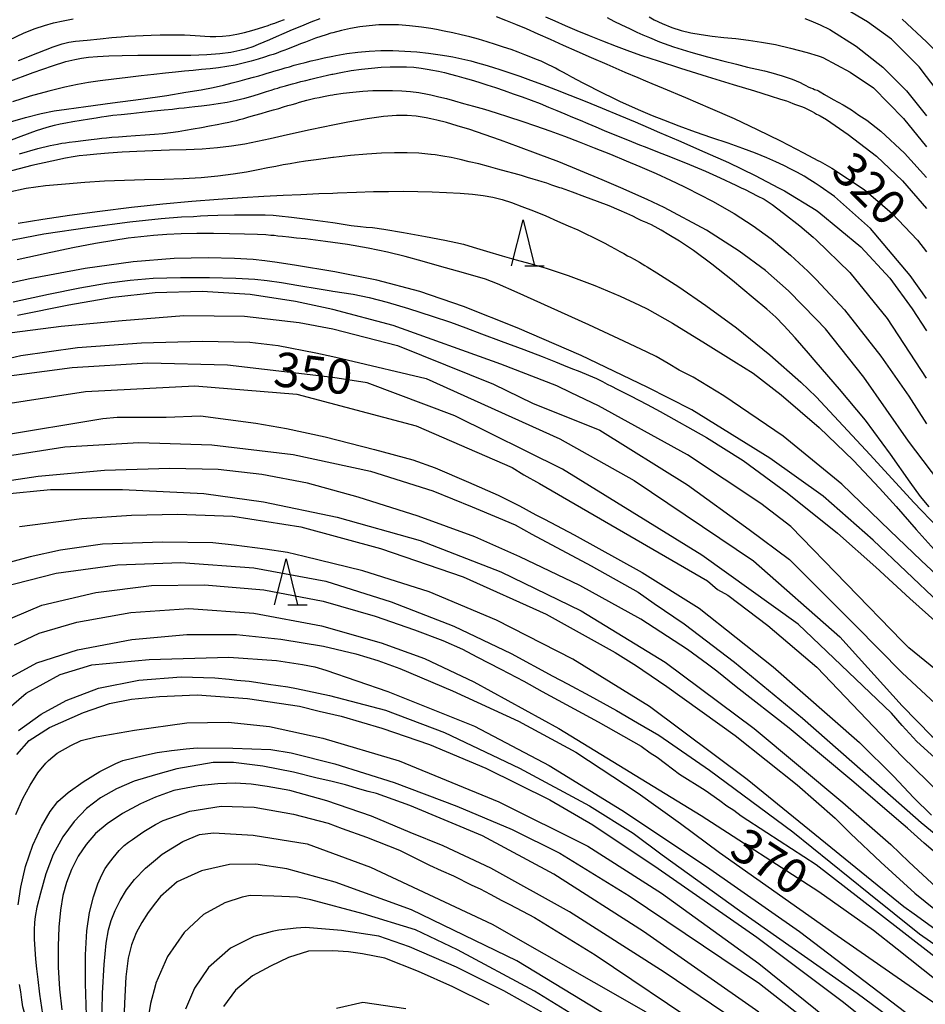
# Model space of a CAD drawing. Extents: x -22000 to -20000, y 93000 to 94500.
# Drawn here: x -20538 to -20439, y 93666 to 93773 of the extents above; entities that cross this region are included whole.
import ezdxf

# ---------------------------------------------------------------- set-up
doc = ezdxf.new("R2010")
doc.units = 0
for name, color, linetype in [('6332000', 2, 'Continuous'), ('7101000', 4, 'Continuous'), ('7102000', 2, 'Continuous')]:
    doc.layers.add(name, color=color, linetype=linetype)
doc.styles.add('Dm_Anotation', font='txt.shx', dxfattribs={"bigfont": 'PSCDM.shx'})

# ---------------------------------------------------------------- blocks, each defined once
blk = doc.blocks.new('633200')
at = {"layer": '6332000'}
for points in [[(-0.5, -1), (0, 1), (0.5, -1)], [(0.08, -1), (0.92, -1)]]:
    blk.add_lwpolyline(points, dxfattribs=at)

msp = doc.modelspace()

# ---------------------------------------------------------------- linework, layer by layer
at = {"layer": '7101000', "flags": 128}
for points in [[(-20418.19, 93773.46), (-20419.41, 93770.91), (-20420.61, 93768.75), (-20421.78, 93766.93), (-20422.96, 93765.35), (-20424.18, 93763.89), (-20425.43, 93762.54), (-20426.64, 93761.41), (-20427.77, 93760.53), (-20428.8, 93759.9), (-20429.68, 93759.48), (-20430.45, 93759.26), (-20431.21, 93759.28), (-20432.08, 93759.58), (-20433.14, 93760.24), (-20434.49, 93761.52), (-20436.27, 93763.63), (-20438.88, 93767.05), (-20439.67, 93768.11), (-20442.68, 93771.11), (-20445.3, 93772.99), (-20447.57, 93774.34)], [(-20531.53, 93768.91), (-20530.81, 93769.04), (-20530.02, 93769.13), (-20529.04, 93769.22), (-20527.83, 93769.29), (-20526.37, 93769.33), (-20524.68, 93769.35), (-20522.81, 93769.35), (-20520.82, 93769.35), (-20518.9, 93769.37), (-20517.17, 93769.43), (-20515.74, 93769.54), (-20514.55, 93769.7), (-20513.58, 93769.89), (-20512.79, 93770.09), (-20512.12, 93770.32), (-20511.52, 93770.55), (-20510.92, 93770.8), (-20510.29, 93771.08), (-20509.56, 93771.4), (-20508.74, 93771.76), (-20507.82, 93772.15), (-20506.83, 93772.57), (-20505.81, 93772.99), (-20504.83, 93773.37)], [(-20485.67, 93773.56), (-20484.66, 93773.18), (-20483.58, 93772.75), (-20482.41, 93772.25), (-20481.15, 93771.7), (-20479.8, 93771.11), (-20478.38, 93770.47), (-20476.89, 93769.8), (-20475.35, 93769.12), (-20473.63, 93768.37), (-20471.69, 93767.53), (-20470.26, 93766.92), (-20469.43, 93766.57), (-20468.76, 93766.28), (-20467.51, 93765.76), (-20465.07, 93764.75), (-20462.39, 93763.61), (-20459.8, 93762.46), (-20457.27, 93761.28), (-20454.74, 93760.03), (-20452.23, 93758.72), (-20450.68, 93757.9), (-20450.45, 93757.78), (-20449.17, 93757.08), (-20445.64, 93754.74), (-20442.64, 93752.16), (-20439.85, 93749.22), (-20438.88, 93747.97)], [(-20538.78, 93766.45), (-20536.05, 93767.49), (-20533.93, 93768.21), (-20532.49, 93768.66), (-20531.53, 93768.91)], [(-20495.38, 93762.8), (-20496.51, 93762.8), (-20497.94, 93762.68), (-20499.72, 93762.43), (-20501.83, 93762.06), (-20503.46, 93761.74), (-20504.51, 93761.52), (-20505.91, 93761.22), (-20507.39, 93760.9), (-20508.85, 93760.58), (-20510.27, 93760.27), (-20511.66, 93759.97), (-20513.03, 93759.69), (-20514.47, 93759.46), (-20516.01, 93759.28), (-20517.66, 93759.15), (-20519.4, 93759.06), (-20521.23, 93759.01), (-20523.03, 93758.95), (-20524.76, 93758.89), (-20526.37, 93758.8), (-20527.84, 93758.7), (-20529.12, 93758.6), (-20530.2, 93758.49), (-20531.04, 93758.4), (-20531.69, 93758.31), (-20532.53, 93758.16), (-20534.01, 93757.84), (-20536.18, 93757.34), (-20538.96, 93756.63)], [(-20436.71, 93721.94), (-20440.81, 93727.36), (-20445.69, 93734.3), (-20449.87, 93739.58), (-20450.85, 93740.64), (-20453.88, 93743.73), (-20456.38, 93745.92), (-20459.24, 93748.03), (-20462.81, 93750.31), (-20467.39, 93752.79), (-20469.27, 93753.66), (-20472.12, 93754.94), (-20474.15, 93755.81), (-20476.51, 93756.79), (-20478.87, 93757.74), (-20481.12, 93758.6), (-20483.24, 93759.4), (-20485.2, 93760.11), (-20486.98, 93760.73), (-20488.56, 93761.26), (-20489.93, 93761.69), (-20491.09, 93762.03), (-20492.12, 93762.3), (-20492.79, 93762.45), (-20493.31, 93762.56), (-20494.37, 93762.71), (-20495.38, 93762.8)], [(-20507.42, 93746.48), (-20509.5, 93746.81), (-20510.86, 93746.99), (-20512.13, 93747.12), (-20514.16, 93747.25), (-20517.02, 93747.32), (-20520.71, 93747.24), (-20525.17, 93746.86), (-20530.39, 93746.14), (-20536.43, 93745.02), (-20542.94, 93743.61)], [(-20437.47, 93709.77), (-20444.66, 93716.58), (-20450.1, 93721.35), (-20455.89, 93725.5), (-20464.4, 93730.77), (-20469.27, 93733.22), (-20476.42, 93736.66), (-20483.38, 93739.67), (-20489.23, 93741.99), (-20494, 93743.63), (-20498.66, 93744.86), (-20503.23, 93745.79), (-20503.46, 93745.83), (-20507.42, 93746.48)], [(-20435.64, 93690.77), (-20439.93, 93694.66), (-20441.5, 93696.41), (-20442.68, 93697.75), (-20452.84, 93707.44), (-20463.31, 93714.94), (-20478.46, 93724.32), (-20490.18, 93730.1), (-20499.71, 93733.7), (-20503.46, 93734.27), (-20514.91, 93735.63), (-20523.56, 93735.85), (-20531.81, 93735.34), (-20540.33, 93734.19)], [(-20539.34, 93721.59), (-20534.17, 93722.09), (-20526.33, 93722.1), (-20517.48, 93721.64), (-20510.99, 93720.75), (-20502.99, 93719.09), (-20493.96, 93716.55), (-20485.18, 93713.12), (-20476.42, 93708.9), (-20467.28, 93703.29), (-20457.62, 93696.08), (-20447.97, 93688.03), (-20442.74, 93683.44), (-20440.8, 93681.57), (-20437.76, 93678.77)], [(-20538.08, 93705.19), (-20535.41, 93706.45), (-20531.31, 93707.65), (-20525.42, 93708.7), (-20519.11, 93709.14), (-20512.05, 93708.63), (-20504.68, 93707.24), (-20498.18, 93705.39), (-20493.46, 93703.7), (-20488.1, 93701.14), (-20478.88, 93696.07), (-20463.39, 93686.59), (-20450.56, 93678.33), (-20444.64, 93674.13), (-20442.05, 93672.11), (-20437.81, 93668.71), (-20432.53, 93664.78), (-20429.79, 93663.69), (-20426.68, 93664.01), (-20424.65, 93664.48), (-20421.01, 93666), (-20420.53, 93666.39)], [(-20537.93, 93686.71), (-20537.18, 93688.46), (-20536.38, 93689.9), (-20535.56, 93691.26), (-20534.69, 93692.32), (-20534.39, 93692.59), (-20533.44, 93693.39), (-20531.97, 93694.23), (-20530.84, 93694.76), (-20529.19, 93695.15), (-20525.02, 93695.89), (-20519.33, 93696.7), (-20514.82, 93696.78), (-20510.34, 93696.28), (-20504.52, 93695.02), (-20496.22, 93692.57), (-20485.4, 93688.11), (-20475.71, 93683.26), (-20467.7, 93678.15), (-20457.1, 93670.51), (-20445.9, 93661.47)], [(-20528.58, 93663.5), (-20528.51, 93667.25), (-20528.34, 93670.38), (-20528.1, 93672.71), (-20527.86, 93674.16), (-20527.56, 93675.19), (-20527.14, 93676.26), (-20526.58, 93677.37), (-20525.88, 93678.52), (-20525.01, 93679.65), (-20523.82, 93680.87), (-20522.75, 93681.79), (-20522, 93682.41), (-20519.78, 93683.79), (-20517.95, 93684.55), (-20516.43, 93684.73), (-20512.13, 93684.48), (-20506.23, 93683.51), (-20499.36, 93680.99), (-20486.1, 93674.77), (-20469.41, 93665.24)], [(-20503.05, 93665.62), (-20500.17, 93666.28), (-20495.49, 93665.6)]]:
    msp.add_lwpolyline(points, dxfattribs=at)
at = {"layer": '7102000', "flags": 128}
for points in [[(-20538.69, 93771.01), (-20537.03, 93771.78), (-20535.85, 93772.25), (-20534.82, 93772.6), (-20533.82, 93772.87), (-20532.79, 93773.11), (-20531.7, 93773.32)], [(-20537.64, 93768.79), (-20535.54, 93769.63), (-20533.86, 93770.27), (-20532.9, 93770.61), (-20532.18, 93770.78), (-20531.43, 93770.87), (-20530.19, 93771), (-20528.75, 93771.15), (-20527.49, 93771.27), (-20526.49, 93771.37), (-20525.7, 93771.43), (-20524.92, 93771.48), (-20524.09, 93771.52), (-20523.2, 93771.55), (-20522.24, 93771.57), (-20521.25, 93771.59), (-20520.35, 93771.59), (-20519.59, 93771.57), (-20518.96, 93771.54), (-20518.41, 93771.5), (-20517.9, 93771.46), (-20517.38, 93771.42), (-20516.81, 93771.4), (-20516.16, 93771.4), (-20515.45, 93771.43), (-20514.68, 93771.52), (-20513.88, 93771.64), (-20513.07, 93771.82), (-20512.27, 93772.04), (-20511.55, 93772.25), (-20510.95, 93772.45), (-20510.5, 93772.6), (-20510.14, 93772.72), (-20509.77, 93772.86), (-20509.31, 93773.03)], [(-20438.88, 93742.87), (-20440.63, 93745.37), (-20444.94, 93750.48), (-20448.88, 93753.97), (-20450.45, 93755.08), (-20450.97, 93755.43), (-20451.55, 93755.8), (-20452.19, 93756.19), (-20452.9, 93756.58), (-20453.63, 93756.97), (-20454.4, 93757.36), (-20455.24, 93757.77), (-20456.24, 93758.2), (-20457.45, 93758.68), (-20458.86, 93759.2), (-20460.45, 93759.77), (-20462.22, 93760.37), (-20464.01, 93761), (-20465.77, 93761.64), (-20467.45, 93762.28), (-20468.68, 93762.76), (-20469.17, 93762.97), (-20469.96, 93763.31), (-20471.17, 93763.85), (-20472.21, 93764.33), (-20473.11, 93764.75), (-20473.94, 93765.15), (-20474.74, 93765.55), (-20475.49, 93765.94), (-20476.2, 93766.31), (-20476.85, 93766.65), (-20477.44, 93766.97), (-20477.96, 93767.25), (-20478.44, 93767.51), (-20478.86, 93767.74), (-20479.24, 93767.94), (-20479.6, 93768.13), (-20479.97, 93768.31), (-20480.36, 93768.5), (-20480.8, 93768.7), (-20481.31, 93768.91), (-20481.9, 93769.16), (-20482.55, 93769.41), (-20483.27, 93769.69), (-20484.05, 93769.97), (-20484.88, 93770.25), (-20485.76, 93770.54), (-20486.66, 93770.82), (-20487.59, 93771.1), (-20488.53, 93771.35), (-20489.48, 93771.58), (-20490.41, 93771.8), (-20491.33, 93771.99), (-20492.18, 93772.15), (-20492.79, 93772.26), (-20493.8, 93772.42), (-20495.11, 93772.57), (-20496.31, 93772.66), (-20497.42, 93772.68), (-20498.46, 93772.65), (-20499.49, 93772.57), (-20500.5, 93772.44), (-20501.51, 93772.27), (-20502.51, 93772.06), (-20503.46, 93771.81), (-20503.67, 93771.75), (-20504.18, 93771.59), (-20504.76, 93771.4), (-20505.33, 93771.2), (-20505.89, 93771), (-20506.44, 93770.79), (-20506.97, 93770.58), (-20507.48, 93770.38), (-20507.95, 93770.2), (-20508.38, 93770.03), (-20508.77, 93769.88), (-20509.09, 93769.76), (-20509.37, 93769.65), (-20509.63, 93769.56), (-20509.95, 93769.45), (-20510.37, 93769.31), (-20510.9, 93769.14), (-20511.56, 93768.93), (-20512.34, 93768.7), (-20513.19, 93768.48), (-20514.09, 93768.28), (-20514.99, 93768.12), (-20515.89, 93767.99), (-20516.81, 93767.88), (-20517.72, 93767.79), (-20518.64, 93767.7), (-20519.57, 93767.61), (-20520.57, 93767.51), (-20521.67, 93767.39)], [(-20509.31, 93773.03), (-20508.71, 93773.25)], [(-20480.32, 93773.55), (-20479.29, 93773.09), (-20478.16, 93772.59), (-20476.92, 93772.06), (-20475.57, 93771.5), (-20474.12, 93770.92), (-20472.62, 93770.33), (-20471.17, 93769.8), (-20469.86, 93769.33), (-20468.05, 93768.73), (-20465.63, 93767.94), (-20462.74, 93767.04), (-20459.89, 93766.18), (-20457.59, 93765.48), (-20455.88, 93764.95), (-20454.74, 93764.59), (-20454.1, 93764.38), (-20453.73, 93764.24), (-20453.41, 93764.12), (-20453.1, 93764.01), (-20452.79, 93763.9), (-20452.48, 93763.79), (-20452.18, 93763.66), (-20451.88, 93763.53), (-20451.59, 93763.38), (-20451.32, 93763.23), (-20451.06, 93763.09), (-20450.84, 93762.96), (-20450.66, 93762.87), (-20450.51, 93762.78), (-20450.45, 93762.76), (-20449.74, 93762.35), (-20447.37, 93760.72), (-20444.32, 93758.36), (-20441.48, 93755.68), (-20438.88, 93752.68)], [(-20473.62, 93773.45), (-20472.87, 93773.07), (-20472.05, 93772.66), (-20471.19, 93772.26), (-20470.37, 93771.88), (-20469.72, 93771.59), (-20469, 93771.28), (-20467.91, 93770.83), (-20466.38, 93770.28), (-20464.51, 93769.69), (-20462.69, 93769.17), (-20461.01, 93768.73), (-20459.55, 93768.37), (-20458.32, 93768.07), (-20457.32, 93767.84), (-20456.5, 93767.65), (-20455.81, 93767.49), (-20455.17, 93767.31), (-20454.57, 93767.13), (-20454.01, 93766.95), (-20453.49, 93766.76), (-20453.03, 93766.57), (-20452.62, 93766.39), (-20452.27, 93766.22), (-20451.98, 93766.06), (-20451.72, 93765.93), (-20451.47, 93765.82), (-20451.24, 93765.72), (-20451.05, 93765.64), (-20450.89, 93765.59), (-20450.77, 93765.55), (-20450.61, 93765.48), (-20450.45, 93765.39), (-20449.95, 93765.1), (-20449.02, 93764.54), (-20447.94, 93763.97), (-20447.01, 93763.41), (-20446.22, 93762.85), (-20445.34, 93762.29), (-20443.84, 93761.1), (-20441.24, 93758.69), (-20438.88, 93756.05)], [(-20469.05, 93773.52), (-20468.5, 93773.22), (-20467.62, 93772.81), (-20466.58, 93772.38), (-20465.57, 93772.05), (-20464.51, 93771.79), (-20463.38, 93771.6), (-20462.19, 93771.44), (-20460.93, 93771.3), (-20459.61, 93771.16), (-20458.24, 93770.99), (-20456.81, 93770.79), (-20455.3, 93770.52), (-20453.65, 93770.14), (-20451.85, 93769.64), (-20450.66, 93769.29), (-20450.45, 93769.22), (-20450.13, 93769.12), (-20447.17, 93767.53), (-20444.63, 93765.8), (-20441.36, 93762.47), (-20438.88, 93759.39)], [(-20452.1, 93773.35), (-20451.44, 93773.1), (-20450.94, 93772.89), (-20450.45, 93772.66), (-20449.38, 93772.15), (-20446.51, 93770.33), (-20443.61, 93768.06), (-20441.04, 93765.49), (-20438.88, 93762.77)], [(-20420.47, 93773.26), (-20420.79, 93772.56), (-20421.07, 93772), (-20421.35, 93771.52), (-20421.83, 93770.76), (-20422.54, 93769.71), (-20423.47, 93768.38), (-20424.47, 93767.09), (-20425.48, 93765.96), (-20426.48, 93764.99), (-20427.46, 93764.2), (-20428.42, 93763.57), (-20429.3, 93763.16), (-20430.13, 93763.01), (-20431.01, 93763.23), (-20432.19, 93764.06), (-20433.89, 93765.7), (-20435.89, 93767.74), (-20437.83, 93769.77), (-20438.88, 93770.82), (-20441.52, 93773.29)], [(-20503.46, 93769.27), (-20503.13, 93769.34), (-20501.93, 93769.54), (-20500.72, 93769.7), (-20499.49, 93769.81), (-20498.23, 93769.86), (-20496.94, 93769.86), (-20495.62, 93769.81), (-20494.31, 93769.71), (-20493.04, 93769.58), (-20492.79, 93769.55), (-20491.78, 93769.41), (-20491.04, 93769.3), (-20490.39, 93769.18), (-20489.75, 93769.05), (-20489.1, 93768.91), (-20488.42, 93768.74), (-20487.7, 93768.54), (-20486.93, 93768.32), (-20486.09, 93768.06), (-20485.19, 93767.77), (-20484.2, 93767.44), (-20483.12, 93767.06), (-20481.93, 93766.64), (-20480.64, 93766.16), (-20479.22, 93765.62), (-20477.68, 93765.01), (-20476, 93764.34), (-20474.16, 93763.59), (-20472.23, 93762.79), (-20470.55, 93762.09), (-20469.14, 93761.49), (-20467.9, 93760.96), (-20465.84, 93760.07), (-20462.98, 93758.82), (-20460.4, 93757.67), (-20457.49, 93756.25), (-20454.96, 93754.94), (-20454.31, 93754.58), (-20450.85, 93752.48), (-20450.56, 93752.29), (-20446.01, 93748.51), (-20442.84, 93745.1), (-20440.43, 93741.74), (-20438.88, 93739.35)], [(-20539.02, 93761.96), (-20536.88, 93762.59), (-20535.18, 93763.02), (-20533.77, 93763.3), (-20532.43, 93763.5), (-20530.33, 93763.78), (-20527.43, 93764.16), (-20524.33, 93764.58), (-20521.52, 93764.99), (-20519.43, 93765.32), (-20517.79, 93765.6), (-20516.47, 93765.86), (-20515.36, 93766.11), (-20514.41, 93766.34), (-20513.54, 93766.56), (-20512.76, 93766.77), (-20512.09, 93766.96), (-20511.51, 93767.12), (-20511.03, 93767.26), (-20510.6, 93767.39), (-20510.21, 93767.51), (-20509.85, 93767.62), (-20509.47, 93767.73), (-20509.07, 93767.85), (-20508.64, 93767.97), (-20508.16, 93768.11), (-20507.64, 93768.26), (-20507.06, 93768.41), (-20506.45, 93768.58), (-20505.79, 93768.75), (-20505.11, 93768.91), (-20504.38, 93769.08), (-20503.46, 93769.27)], [(-20521.67, 93767.39), (-20522.92, 93767.25), (-20524.29, 93767.1), (-20525.76, 93766.93), (-20527.27, 93766.75), (-20528.75, 93766.56), (-20530.02, 93766.39), (-20531.23, 93766.17), (-20532.59, 93765.89), (-20534.33, 93765.46), (-20536.39, 93764.91), (-20538.31, 93764.29)], [(-20528.63, 93762.65), (-20528.08, 93762.73), (-20527.38, 93762.82), (-20526.49, 93762.92), (-20525.41, 93763.03), (-20524.19, 93763.16), (-20522.9, 93763.29), (-20521.79, 93763.41), (-20520.91, 93763.5), (-20520.21, 93763.58), (-20519.63, 93763.64), (-20519.09, 93763.7), (-20518.47, 93763.77), (-20517.74, 93763.85), (-20516.88, 93763.95), (-20515.93, 93764.09), (-20514.95, 93764.26), (-20513.98, 93764.46), (-20513.03, 93764.7), (-20512.13, 93764.95), (-20511.33, 93765.2), (-20510.67, 93765.4), (-20510.16, 93765.57), (-20509.77, 93765.69), (-20509.45, 93765.79), (-20509.17, 93765.87), (-20508.9, 93765.95), (-20508.59, 93766.04), (-20508.23, 93766.14), (-20507.84, 93766.25), (-20507.4, 93766.37), (-20506.92, 93766.49), (-20506.4, 93766.62), (-20505.85, 93766.76), (-20505.26, 93766.9), (-20504.65, 93767.04), (-20504.02, 93767.18), (-20503.57, 93767.28), (-20503.46, 93767.3), (-20502.57, 93767.48), (-20501.44, 93767.68), (-20500.32, 93767.84), (-20499.23, 93767.96), (-20498.19, 93768.04), (-20497.21, 93768.09), (-20496.29, 93768.11), (-20495.44, 93768.09), (-20494.63, 93768.04), (-20493.83, 93767.95), (-20492.97, 93767.81), (-20492.79, 93767.78), (-20491.97, 93767.61), (-20491.3, 93767.46), (-20490.65, 93767.3), (-20489.95, 93767.12), (-20489.2, 93766.91), (-20488.41, 93766.69), (-20487.57, 93766.43), (-20486.69, 93766.15), (-20485.76, 93765.84), (-20484.8, 93765.52), (-20483.83, 93765.17), (-20482.85, 93764.82), (-20481.87, 93764.46), (-20480.9, 93764.09), (-20479.97, 93763.72), (-20479.07, 93763.35), (-20478.2, 93762.99), (-20477.36, 93762.63), (-20476.54, 93762.28), (-20475.71, 93761.92), (-20474.84, 93761.55), (-20473.92, 93761.16), (-20472.95, 93760.76), (-20471.94, 93760.35), (-20470.95, 93759.95), (-20470.1, 93759.61), (-20469.48, 93759.37), (-20468.31, 93758.92), (-20466.52, 93758.22), (-20464.66, 93757.47), (-20462.89, 93756.72), (-20461.3, 93756.01), (-20459.62, 93755.22), (-20459.03, 93754.94), (-20458.6, 93754.73), (-20457.28, 93754.06), (-20456.53, 93753.68), (-20455.66, 93753.11), (-20454.41, 93752.18), (-20452.66, 93750.77), (-20451.2, 93749.57), (-20450.85, 93749.27), (-20447.21, 93745.72), (-20443.13, 93740.7), (-20438.9, 93734.19)], [(-20514.76, 93762.08), (-20514.32, 93762.18), (-20513.94, 93762.27), (-20513.6, 93762.36), (-20513.14, 93762.48), (-20512.58, 93762.64), (-20511.94, 93762.83), (-20511.26, 93763.02), (-20510.57, 93763.22), (-20509.92, 93763.41), (-20509.34, 93763.57), (-20508.81, 93763.73), (-20508.33, 93763.87), (-20507.89, 93764), (-20507.47, 93764.12), (-20507.07, 93764.24), (-20506.67, 93764.35), (-20506.27, 93764.46), (-20505.86, 93764.57), (-20505.42, 93764.67), (-20504.95, 93764.77), (-20504.45, 93764.87), (-20503.75, 93765), (-20503.46, 93765.05), (-20503.3, 93765.08), (-20502.31, 93765.22), (-20501.26, 93765.35), (-20500.18, 93765.44), (-20499.09, 93765.5), (-20498, 93765.52), (-20496.95, 93765.52), (-20495.95, 93765.47), (-20495, 93765.4), (-20494.11, 93765.29), (-20493.16, 93765.12), (-20492.79, 93765.04), (-20491.92, 93764.84), (-20491.09, 93764.63), (-20490.21, 93764.4), (-20489.23, 93764.12), (-20488.14, 93763.81), (-20486.96, 93763.47), (-20485.69, 93763.08), (-20484.33, 93762.65), (-20482.9, 93762.17), (-20481.4, 93761.66), (-20479.85, 93761.11), (-20478.26, 93760.53), (-20476.66, 93759.93), (-20475.02, 93759.29), (-20473.26, 93758.58), (-20471.54, 93757.87), (-20470.04, 93757.24), (-20469.05, 93756.82), (-20468.29, 93756.49), (-20466.7, 93755.75), (-20465.25, 93755.07), (-20464.96, 93754.94), (-20462.15, 93753.48), (-20459.78, 93752.13), (-20457.71, 93750.8), (-20455.78, 93749.38), (-20453.67, 93747.6), (-20451.77, 93745.85), (-20450.85, 93744.93), (-20447.79, 93741.66), (-20443.82, 93736.59), (-20440.78, 93732.23), (-20438.88, 93729.25)], [(-20539.77, 93759.65), (-20537.37, 93760.54), (-20535.67, 93761.15), (-20534.51, 93761.54), (-20533.74, 93761.75), (-20533.12, 93761.89), (-20532.49, 93762.01), (-20531.73, 93762.13), (-20530.84, 93762.28), (-20529.91, 93762.43), (-20529.2, 93762.55), (-20528.63, 93762.65)], [(-20537.54, 93758.62), (-20535.53, 93759.19), (-20534.21, 93759.52), (-20533.42, 93759.69), (-20532.92, 93759.77), (-20532.54, 93759.83), (-20532.14, 93759.88), (-20531.45, 93759.96), (-20530.61, 93760.06), (-20529.75, 93760.17), (-20529.07, 93760.26), (-20528.58, 93760.32), (-20528.08, 93760.38), (-20527.49, 93760.43), (-20526.77, 93760.48), (-20525.9, 93760.54), (-20524.9, 93760.61), (-20523.86, 93760.68), (-20522.86, 93760.76), (-20521.96, 93760.85), (-20521.11, 93760.95), (-20520.29, 93761.06), (-20519.48, 93761.19), (-20518.63, 93761.34), (-20517.74, 93761.5), (-20516.85, 93761.67), (-20516.03, 93761.83), (-20515.33, 93761.96), (-20514.76, 93762.08)], [(-20472.29, 93752.51), (-20473.39, 93752.96), (-20474.66, 93753.45), (-20476.02, 93753.96), (-20477.36, 93754.44), (-20478.59, 93754.88), (-20478.75, 93754.94), (-20479.61, 93755.23), (-20480.18, 93755.42), (-20480.66, 93755.58), (-20481.13, 93755.72), (-20481.66, 93755.88), (-20482.26, 93756.06), (-20482.94, 93756.26), (-20483.71, 93756.48), (-20484.56, 93756.71), (-20485.5, 93756.97), (-20486.5, 93757.24), (-20487.55, 93757.52), (-20488.6, 93757.77), (-20489.61, 93758.01), (-20490.57, 93758.21), (-20491.48, 93758.37), (-20492.31, 93758.5), (-20492.75, 93758.57), (-20492.79, 93758.57), (-20494.08, 93758.69), (-20495.38, 93758.74), (-20496.73, 93758.73), (-20498.17, 93758.68), (-20499.76, 93758.59), (-20501.51, 93758.45), (-20503.37, 93758.24), (-20503.46, 93758.23), (-20505.28, 93757.98), (-20506.43, 93757.81), (-20507.32, 93757.68), (-20508.1, 93757.55), (-20508.85, 93757.41), (-20509.64, 93757.26), (-20510.51, 93757.09), (-20511.57, 93756.88), (-20512.84, 93756.64), (-20514.31, 93756.4), (-20515.96, 93756.19), (-20517.78, 93756.02), (-20519.73, 93755.9), (-20521.8, 93755.83), (-20523.95, 93755.78), (-20526.12, 93755.73), (-20528.28, 93755.64), (-20530.42, 93755.51), (-20532.55, 93755.34), (-20534.7, 93755.14), (-20536.8, 93754.85), (-20538.82, 93754.43)], [(-20537.7, 93751.06), (-20535.01, 93751.53), (-20532.09, 93751.95), (-20528.8, 93752.39), (-20525.36, 93752.81), (-20521.94, 93753.19), (-20518.8, 93753.48), (-20515.94, 93753.7), (-20513.33, 93753.87), (-20510.97, 93754), (-20508.84, 93754.11), (-20506.93, 93754.21), (-20504.97, 93754.3), (-20503.46, 93754.36), (-20502.94, 93754.38), (-20500.86, 93754.46), (-20499.04, 93754.52), (-20497.4, 93754.54), (-20495.8, 93754.55), (-20494.22, 93754.52), (-20492.63, 93754.48), (-20491.07, 93754.42), (-20489.58, 93754.33), (-20488.27, 93754.22), (-20487.11, 93754.08), (-20486.06, 93753.89), (-20485.04, 93753.64), (-20484.01, 93753.32), (-20482.87, 93752.91), (-20481.62, 93752.41), (-20480.29, 93751.86), (-20479.01, 93751.31), (-20477.85, 93750.8), (-20476.81, 93750.34), (-20475.92, 93749.93), (-20475.17, 93749.57), (-20474.5, 93749.24), (-20473.87, 93748.91), (-20473.28, 93748.59), (-20472.73, 93748.29), (-20472.23, 93748.01), (-20471.78, 93747.76), (-20471.39, 93747.54), (-20471.05, 93747.36), (-20470.65, 93747.15), (-20470.1, 93746.83), (-20469.49, 93746.46), (-20469.27, 93746.33), (-20468.19, 93745.67), (-20465.81, 93744.14), (-20462.86, 93742.13), (-20459.53, 93739.69), (-20455.92, 93736.75), (-20452.53, 93733.76), (-20450.85, 93732.17), (-20444.99, 93725.87), (-20440.25, 93720.66), (-20437.6, 93717.9)], [(-20438.57, 93720.19), (-20439.51, 93721.33), (-20440.64, 93722.89), (-20442.79, 93725.95), (-20445.51, 93729.63), (-20448.32, 93733), (-20450.85, 93735.94), (-20451.7, 93736.91), (-20453.16, 93738.58), (-20454.38, 93739.94), (-20455.24, 93740.83), (-20456.24, 93741.71), (-20457.72, 93742.96), (-20459.96, 93744.82), (-20462.22, 93746.63), (-20464.21, 93748.11), (-20465.74, 93749.13), (-20466.89, 93749.82), (-20467.74, 93750.32), (-20468.38, 93750.69), (-20468.85, 93750.93), (-20469.22, 93751.08), (-20469.27, 93751.1), (-20469.65, 93751.25), (-20469.97, 93751.4), (-20470.34, 93751.59), (-20470.83, 93751.83), (-20471.46, 93752.14), (-20472.29, 93752.51)], [(-20539.22, 93749.1), (-20534.88, 93749.91), (-20529.92, 93750.65), (-20525.52, 93751.21), (-20522.11, 93751.57), (-20519.92, 93751.75), (-20518.62, 93751.82), (-20517.84, 93751.88), (-20517.05, 93751.92), (-20515.96, 93751.96), (-20514.15, 93751.98), (-20512.22, 93751.98), (-20510.82, 93751.98), (-20509.94, 93751.95), (-20509.29, 93751.89), (-20507.93, 93751.72), (-20505.63, 93751.43), (-20503.46, 93751.15), (-20503.18, 93751.11), (-20501.44, 93750.84), (-20500.45, 93750.7), (-20499.84, 93750.64), (-20499.15, 93750.59), (-20497.91, 93750.44), (-20495.75, 93750.07), (-20493.38, 93749.64), (-20491.25, 93749.23), (-20490.06, 93748.99), (-20489.25, 93748.78), (-20488.19, 93748.46), (-20486.74, 93748.02), (-20485.02, 93747.51), (-20483.52, 93747.1), (-20482.02, 93746.7), (-20480.25, 93746.18), (-20477.86, 93745.37), (-20474.96, 93744.28), (-20472.2, 93743.12), (-20470.08, 93742.15), (-20469.27, 93741.75), (-20466.49, 93740.19), (-20462.92, 93737.99), (-20459.82, 93736.04), (-20457.71, 93734.74), (-20454.66, 93732.4), (-20450.54, 93728.84), (-20446.82, 93725.25), (-20443.96, 93722.25), (-20442.18, 93720.24), (-20439.99, 93717.74), (-20437.36, 93714.84)], [(-20437.21, 93712.24), (-20439.46, 93714.35), (-20442.85, 93717.64), (-20448.07, 93722.66), (-20454.47, 93727.88), (-20460.9, 93732.3), (-20464.24, 93734.32), (-20465.76, 93735.07), (-20466.97, 93735.82), (-20468.29, 93736.57), (-20469.27, 93737.04), (-20471.79, 93738.23), (-20475.61, 93740), (-20479.7, 93741.87), (-20483.38, 93743.54), (-20485.52, 93744.48), (-20486.85, 93744.97), (-20488.22, 93745.39), (-20489.89, 93745.86), (-20491.83, 93746.4), (-20493.72, 93746.93), (-20495.59, 93747.44), (-20497.52, 93747.91), (-20499.62, 93748.35), (-20501.84, 93748.74), (-20503.46, 93748.99), (-20504.25, 93749.1), (-20505.34, 93749.23), (-20506.42, 93749.36), (-20507.4, 93749.46), (-20508.23, 93749.55), (-20508.91, 93749.62), (-20509.44, 93749.67), (-20509.84, 93749.72), (-20510.2, 93749.75), (-20510.75, 93749.79), (-20511.65, 93749.83), (-20513.05, 93749.88), (-20514.68, 93749.92), (-20516.44, 93749.94), (-20518.23, 93749.94), (-20519.95, 93749.9), (-20521.51, 93749.83), (-20522.97, 93749.73), (-20524.35, 93749.6), (-20525.71, 93749.43), (-20527.28, 93749.2), (-20529.27, 93748.86), (-20531.72, 93748.38), (-20534.62, 93747.78), (-20537.8, 93747.07)], [(-20538.23, 93742.5), (-20534.38, 93743.36), (-20530.98, 93744.04), (-20528.07, 93744.55), (-20525.49, 93744.89), (-20523, 93745.08), (-20520.01, 93745.16), (-20516.86, 93745.16), (-20514, 93745.09), (-20511.95, 93744.99), (-20510.59, 93744.84), (-20509.03, 93744.61), (-20507.14, 93744.3), (-20504.94, 93743.94), (-20503.63, 93743.72), (-20503.46, 93743.69), (-20501.24, 93743.34), (-20499.5, 93743), (-20497.55, 93742.48), (-20495.21, 93741.78), (-20492.66, 93740.97), (-20490.66, 93740.29), (-20488.97, 93739.68), (-20487.27, 93739.03), (-20485.13, 93738.24)], [(-20440.79, 93704.87), (-20441.5, 93705.59), (-20453.62, 93718.07), (-20456.9, 93720.57), (-20464.87, 93725.88), (-20474.56, 93731.19), (-20477.52, 93732.6), (-20479.09, 93733.38), (-20485.18, 93735.72), (-20496.9, 93739.94), (-20503.46, 93741.67), (-20507.5, 93742.55), (-20512.45, 93743.3), (-20517.65, 93743.63), (-20522.77, 93743.49), (-20527.37, 93743), (-20532.16, 93742.17), (-20537.76, 93741.03)], [(-20538.32, 93739.16), (-20532.99, 93739.87), (-20526.37, 93740.5), (-20519.66, 93741.03), (-20513.05, 93740.94), (-20507.11, 93740.25), (-20503.46, 93739.58), (-20496.43, 93737.76), (-20485.96, 93733.54), (-20481.74, 93731.5), (-20474.4, 93728.54), (-20464.87, 93722.6), (-20458.15, 93717.75), (-20453.77, 93714.47), (-20446.59, 93707.29), (-20441.5, 93702.12), (-20436.88, 93697.81)], [(-20542.37, 93735.53), (-20537.38, 93736.66), (-20531.24, 93737.55), (-20524.28, 93738.06), (-20517.68, 93738.23), (-20512.49, 93738.12), (-20509.41, 93737.77), (-20505.29, 93736.95), (-20503.46, 93736.56), (-20502.52, 93736.36), (-20501.9, 93736.2), (-20493.31, 93734.16), (-20478.77, 93727.6), (-20470.65, 93723.07), (-20457.68, 93714.32), (-20448.31, 93706.04), (-20441.5, 93698.54), (-20438.27, 93695.24), (-20435.43, 93692.94), (-20433.26, 93692.43), (-20424.84, 93701.31), (-20420.53, 93706.39), (-20418.46, 93708.85)], [(-20485.13, 93738.24), (-20482.67, 93737.32), (-20480.67, 93736.56), (-20479.24, 93735.99), (-20478.37, 93735.62), (-20477.54, 93735.28), (-20476.59, 93734.92), (-20475.63, 93734.55), (-20474.78, 93734.18), (-20474.11, 93733.85), (-20473.59, 93733.56), (-20473.12, 93733.32), (-20472.5, 93733.01), (-20471.06, 93732.27), (-20469.27, 93731.33), (-20467.84, 93730.57), (-20462.8, 93727.76), (-20458.81, 93725.25), (-20454.03, 93721.74), (-20448.53, 93717.32), (-20444.36, 93713.63), (-20440.68, 93710.21), (-20436.62, 93706.59)], [(-20540.49, 93731.2), (-20530.34, 93732.76), (-20518.46, 93733.39), (-20507.37, 93732.45), (-20494.4, 93729.01), (-20483.93, 93724.47), (-20482.68, 93723.69), (-20480.96, 93722.75), (-20462.68, 93712.13), (-20461.59, 93711.19), (-20460.49, 93710.57), (-20456.12, 93707.29), (-20450.81, 93702.75), (-20441.5, 93693.02), (-20437.37, 93688.99)], [(-20539.87, 93727.92), (-20528.46, 93729.8), (-20526.9, 93729.95), (-20521.59, 93729.95), (-20517.84, 93730.11), (-20511.84, 93729.3), (-20508.49, 93728.73), (-20504.3, 93727.81), (-20498.9, 93726.46), (-20494.76, 93725.32), (-20492.31, 93724.44), (-20488.68, 93722.9), (-20485.47, 93721.46), (-20483.14, 93720.3), (-20481.38, 93719.34), (-20480.42, 93718.86), (-20477.19, 93717.15), (-20469.79, 93713.04), (-20463.58, 93709.16), (-20455.55, 93702.79), (-20446.17, 93694.55), (-20442.42, 93690.86), (-20440.28, 93688.57), (-20438.31, 93686.63)], [(-20541.43, 93725.35), (-20532.59, 93726.73), (-20524.57, 93727.22), (-20516.63, 93726.94), (-20507.75, 93725.9), (-20499.35, 93724.1), (-20492.56, 93721.95), (-20488.29, 93720.2), (-20485.42, 93719.01), (-20483.62, 93718.25), (-20481.79, 93717.24), (-20475.36, 93713.79), (-20470.23, 93710.93), (-20468.48, 93709.68), (-20465.22, 93707.45), (-20459.75, 93703.3), (-20452.37, 93697.21), (-20444.32, 93690.12), (-20439.45, 93685.84), (-20437.01, 93683.86)], [(-20436.63, 93681.46), (-20439.12, 93683.61), (-20440.93, 93685.21), (-20441.89, 93686.04), (-20446.78, 93690.25), (-20453.8, 93696.11), (-20459.56, 93700.62), (-20461.69, 93702.3), (-20462.69, 93703.09), (-20464.87, 93704.66), (-20469.93, 93707.99), (-20476.57, 93711.64), (-20483.12, 93714.75), (-20488.01, 93716.92), (-20494.17, 93719.17), (-20500.7, 93721.27), (-20506.2, 93722.77), (-20511.18, 93723.73), (-20515.94, 93724.25), (-20521.18, 93724.39), (-20528.28, 93724.14), (-20535.52, 93723.51), (-20542.33, 93722.47)], [(-20537.52, 93718.06), (-20530.76, 93718.94), (-20525.36, 93719.3), (-20520.34, 93719.42), (-20514.32, 93719.17), (-20506.92, 93718.04), (-20498.27, 93715.66), (-20489.28, 93712.6), (-20480.25, 93708.53), (-20472.72, 93704.33), (-20470.41, 93702.9), (-20469.71, 93702.42), (-20467.11, 93700.63), (-20459.67, 93695.33), (-20452.92, 93689.95), (-20448.8, 93686.3), (-20447.15, 93684.64), (-20443.85, 93681.51), (-20440.12, 93678.14), (-20436.96, 93675.58)], [(-20437.94, 93674.23), (-20440.22, 93675.85), (-20441.32, 93676.66), (-20445.38, 93679.97), (-20458.37, 93690.51), (-20469.01, 93698.47), (-20477.33, 93703.62), (-20485.65, 93707.88), (-20492.97, 93710.95), (-20500.2, 93713.23), (-20506.55, 93714.8), (-20508.38, 93715.23), (-20510.8, 93715.58), (-20514.2, 93716.04), (-20516.5, 93716.28), (-20521.98, 93716.36), (-20528.49, 93716.13), (-20533.07, 93715.5), (-20536.38, 93714.76), (-20539.91, 93713.8)], [(-20539.48, 93711.45), (-20533.54, 93713), (-20526.87, 93713.9), (-20520, 93714.14), (-20512.03, 93713.57), (-20504.2, 93712.1), (-20497.11, 93709.85), (-20490.3, 93707.2), (-20484.06, 93704.23), (-20479.52, 93701.76), (-20477.93, 93700.93), (-20475.49, 93699.64), (-20472.59, 93698.04), (-20470.32, 93696.7), (-20468, 93695.35), (-20462.46, 93691.53), (-20453.39, 93684.82), (-20445.13, 93678.16), (-20439.61, 93673.74), (-20436.4, 93671.47)], [(-20539.99, 93707.43), (-20535.09, 93709.49), (-20529.24, 93710.89), (-20523.17, 93711.64), (-20517.4, 93711.71), (-20510.94, 93711.16), (-20504.5, 93709.95), (-20498.83, 93708.29), (-20494.57, 93706.82), (-20491.47, 93705.64), (-20489.34, 93704.71), (-20487.77, 93703.86), (-20485.18, 93702.53), (-20482.67, 93701.23), (-20480.66, 93700.1), (-20474.58, 93696.79), (-20469.9, 93694.15), (-20468.93, 93693.43), (-20468.16, 93692.94), (-20467.27, 93692.26), (-20465.73, 93691.11), (-20462.96, 93689.35), (-20461.35, 93688.23), (-20460.59, 93687.65), (-20459.82, 93687.18), (-20459.02, 93686.56), (-20456.24, 93684.77), (-20450.85, 93681.27), (-20444.4, 93676.26), (-20437.92, 93671.24)], [(-20478.75, 93682.51), (-20471.2, 93677.86), (-20457.03, 93668.33), (-20444.48, 93658.47), (-20436.87, 93652.01), (-20434.62, 93650.76), (-20432.86, 93650.5), (-20428.61, 93651.69), (-20426.68, 93652.4), (-20424.09, 93653.39), (-20418.46, 93654.48), (-20414.56, 93655.89), (-20411.59, 93658.86), (-20404.87, 93668.55), (-20400.02, 93673.38), (-20389.56, 93681.04), (-20385.02, 93684.94), (-20372.99, 93696.5), (-20359.4, 93708.38)], [(-20538.77, 93701.51), (-20535.65, 93703.23), (-20531.23, 93704.65), (-20525.3, 93705.77), (-20519.34, 93706.32), (-20513.93, 93706.3), (-20509.11, 93705.81), (-20504.45, 93705.02), (-20500.95, 93704.2), (-20498.56, 93703.46), (-20496.15, 93702.62), (-20490.42, 93700.19), (-20483.26, 93696.87), (-20477.01, 93693.49), (-20470.22, 93689.04), (-20465.62, 93685.74), (-20461.4, 93682.59), (-20448.57, 93673.55), (-20439.46, 93667.18), (-20435.89, 93664.78)], [(-20436.73, 93701.57), (-20440.79, 93704.87)], [(-20539.79, 93697.37), (-20536.82, 93699.92), (-20533.13, 93701.96), (-20529.67, 93703.01), (-20523.43, 93703.57), (-20514.77, 93703.84), (-20509.58, 93703.47), (-20506.76, 93703.05), (-20505.41, 93702.77), (-20504.21, 93702.42), (-20497.45, 93700.11), (-20488.04, 93696.34), (-20479.93, 93692.04), (-20472, 93687.18), (-20462.8, 93681.07), (-20452.67, 93673.99), (-20444.76, 93667.97), (-20439.11, 93663.65)], [(-20537.65, 93695.85), (-20535.19, 93697.63), (-20532.47, 93699.13), (-20528.93, 93700.46), (-20524.55, 93701.35), (-20519.94, 93701.71), (-20516.3, 93701.58), (-20514.71, 93701.44)], [(-20514.71, 93701.44), (-20513.89, 93701.33), (-20512.56, 93701.22), (-20511.82, 93701.11), (-20510.45, 93700.9), (-20508.36, 93700.62), (-20507.39, 93700.43), (-20503.83, 93699.66), (-20497.72, 93698.08), (-20491.3, 93695.65), (-20483.15, 93691.75), (-20475.53, 93687.66), (-20470.79, 93684.69), (-20467.62, 93682.33), (-20459.2, 93676.26), (-20446.42, 93667.28), (-20442.22, 93664.19)], [(-20537.82, 93693.25), (-20536.49, 93694.76), (-20534.29, 93696.19), (-20530.56, 93697.81), (-20527.76, 93698.78), (-20525.37, 93699.25)], [(-20525.37, 93699.25), (-20522.3, 93699.57), (-20518.2, 93699.73), (-20512.73, 93699.34), (-20507.09, 93698.49), (-20504.94, 93697.96), (-20504.15, 93697.77), (-20502.56, 93697.4), (-20498.12, 93696.1), (-20492.92, 93694.33), (-20486.79, 93691.75), (-20479.83, 93688.3), (-20475.16, 93685.6), (-20468.05, 93680.84), (-20457.31, 93673.37), (-20448.03, 93666.39), (-20443.01, 93662.37)], [(-20537.7, 93676.89), (-20537.41, 93678.8), (-20536.9, 93681.06), (-20536.09, 93683.37), (-20535.16, 93685.4), (-20534.21, 93687.03), (-20533.35, 93688.14), (-20532.26, 93689.11), (-20530.62, 93690.28), (-20528.78, 93691.38), (-20527.07, 93692.25), (-20526.28, 93692.59), (-20524.05, 93693.15), (-20522.55, 93693.45), (-20520.99, 93693.67), (-20519.42, 93693.86), (-20518.22, 93693.97), (-20514.32, 93693.94), (-20510.2, 93693.79), (-20508, 93693.43), (-20503.23, 93692.23), (-20496.79, 93690.2), (-20489.95, 93687.63), (-20483.95, 93685.09), (-20478.75, 93682.51)], [(-20457.11, 93665.21), (-20469.64, 93673.99), (-20479.39, 93680.23), (-20487.15, 93684.39), (-20495.07, 93687.69), (-20498.7, 93689.01), (-20499.6, 93689.23), (-20500.51, 93689.49), (-20502.08, 93689.95), (-20503.65, 93690.35), (-20505.16, 93690.67), (-20507.74, 93691.34), (-20511.06, 93691.98), (-20514.27, 93692.39), (-20516.46, 93692.38), (-20520.42, 93691.67), (-20522.75, 93691.05), (-20525.06, 93690.34), (-20527, 93689.52), (-20528.71, 93688.54), (-20530.23, 93687.36), (-20531.6, 93685.94), (-20532.81, 93684.27), (-20533.86, 93682.35), (-20534.68, 93680.26), (-20535.26, 93678.17), (-20535.64, 93676.64), (-20535.84, 93675.6), (-20535.92, 93674.95), (-20535.95, 93674.16), (-20535.94, 93673.14), (-20535.88, 93672.05), (-20535.78, 93670.97), (-20535.68, 93669.92), (-20535.55, 93668.76), (-20535.35, 93667.16), (-20534.93, 93664.25)], [(-20458.33, 93663.43), (-20467.4, 93669.56), (-20477.72, 93676.12), (-20486.27, 93680.88), (-20491.43, 93683.31), (-20495.02, 93684.74), (-20499.23, 93686.54), (-20504.1, 93688.22), (-20508.11, 93689.32), (-20510.61, 93689.76), (-20512.35, 93690.01), (-20514.06, 93690.11), (-20515.97, 93690.05), (-20518.08, 93689.83), (-20520.73, 93689.33), (-20522.75, 93688.6), (-20524.37, 93687.89), (-20526.33, 93686.82), (-20528.01, 93685.71), (-20529.28, 93684.63), (-20530.3, 93683.46), (-20531.14, 93682.17), (-20531.87, 93680.74), (-20532.42, 93679.33), (-20532.81, 93677.91), (-20533.09, 93676.31), (-20533.26, 93674.46), (-20533.34, 93672.37), (-20533.32, 93670.09), (-20533.18, 93667.71), (-20532.93, 93665.45)], [(-20530.23, 93664.82), (-20530.37, 93668.33), (-20530.36, 93671.45), (-20530.21, 93674.05), (-20529.92, 93676.05), (-20529.5, 93677.74), (-20529.01, 93679.15), (-20528.59, 93680.15), (-20528.22, 93680.84), (-20527.86, 93681.36), (-20527.34, 93682.01), (-20526.68, 93682.79), (-20526.14, 93683.34), (-20525.67, 93683.72), (-20525.26, 93684), (-20524.75, 93684.36), (-20524.01, 93684.88), (-20522.75, 93685.61), (-20521.92, 93686.07), (-20519.02, 93687.09), (-20515.61, 93687.61), (-20512.01, 93687.52), (-20507.73, 93686.76), (-20503.94, 93685.76), (-20502.44, 93685.18), (-20499.79, 93684.25), (-20496.18, 93682.82), (-20492.93, 93681.2), (-20491.67, 93680.63), (-20490.34, 93680.03), (-20488.33, 93679.03), (-20487.42, 93678.62), (-20486.33, 93678.04), (-20485.06, 93677.34), (-20484.19, 93676.93), (-20481.51, 93675.5), (-20474.92, 93671.43), (-20463.07, 93663.47)], [(-20469.38, 93662.27), (-20483.44, 93670.79), (-20494.89, 93676.32), (-20503.21, 93679.36), (-20508.46, 93680.81), (-20511.84, 93681.31), (-20514.68, 93681.26), (-20517.73, 93680.6), (-20520.37, 93679.38), (-20522.21, 93677.78), (-20522.75, 93677.11), (-20523.55, 93676.04), (-20524.22, 93674.97), (-20524.83, 93673.82), (-20525.35, 93672.53), (-20525.73, 93671.06), (-20525.97, 93669.04), (-20526.13, 93666.18), (-20526.21, 93663.23)], [(-20471.14, 93661.09), (-20481.51, 93667.5), (-20489.89, 93671.98), (-20494.47, 93674.15), (-20500.15, 93675.92), (-20505.84, 93677.41), (-20507.3, 93677.73), (-20509.87, 93677.84), (-20512.44, 93677.88), (-20513.31, 93677.7), (-20515.21, 93677.1), (-20517.52, 93675.84), (-20519.63, 93673.86), (-20521.44, 93671.27), (-20522.71, 93668.36), (-20522.75, 93668.19), (-20523.28, 93666.13), (-20523.44, 93665.25)], [(-20480.7, 93665.2), (-20484.84, 93667.51), (-20489.99, 93670.09), (-20495.12, 93672.32), (-20498.45, 93673.47), (-20502.51, 93674.1), (-20506.42, 93674.4), (-20507.45, 93674.36), (-20508.38, 93674.25), (-20509.32, 93674.14), (-20510.04, 93673.97), (-20512.03, 93673.44), (-20514.59, 93672.15), (-20516.98, 93670.07), (-20518.51, 93667.81), (-20519.46, 93665.51)], [(-20500.23, 93671.56), (-20501.74, 93671.75), (-20503.45, 93671.86), (-20506.08, 93671.84), (-20508.27, 93671.14), (-20510.24, 93670.2), (-20512.19, 93669.17), (-20514.04, 93667.58), (-20515.36, 93665.83)], [(-20486.43, 93665.99), (-20490.41, 93667.95), (-20494.13, 93669.61), (-20497.8, 93671.07), (-20500.23, 93671.56)], [(-20538.88, 93651.7), (-20536.82, 93654.54), (-20535.98, 93656.35), (-20535.73, 93657.79), (-20535.82, 93659.06), (-20536.03, 93660.3), (-20536.25, 93661.46), (-20536.45, 93662.49), (-20536.61, 93663.4), (-20536.76, 93664.16), (-20536.9, 93664.77), (-20537.03, 93665.28), (-20537.16, 93665.79), (-20537.29, 93666.56), (-20537.41, 93667.42), (-20537.52, 93668.2)]]:
    msp.add_lwpolyline(points, dxfattribs=at)

# ---------------------------------------------------------------- block references
at = {"layer": '6332000', "xscale": 2.5, "yscale": 2.5, "zscale": 2.5}
for p in [(-20482.76, 93748.95), (-20508.54, 93712.04)]:
    msp.add_blockref('633200', p, dxfattribs=at)

# ---------------------------------------------------------------- texts
at = {"layer": '7101000', "style": 'Dm_Anotation'}
for s, rotation, p in [('320', 315, (-20449.4, 93756.54)), ('350', 353, (-20510.03, 93733.4)), ('370', 327, (-20460.52, 93682.36))]:
    msp.add_text(s, height=3.75, rotation=rotation, dxfattribs=at).set_placement(p)

doc.saveas('drawing.dxf')
